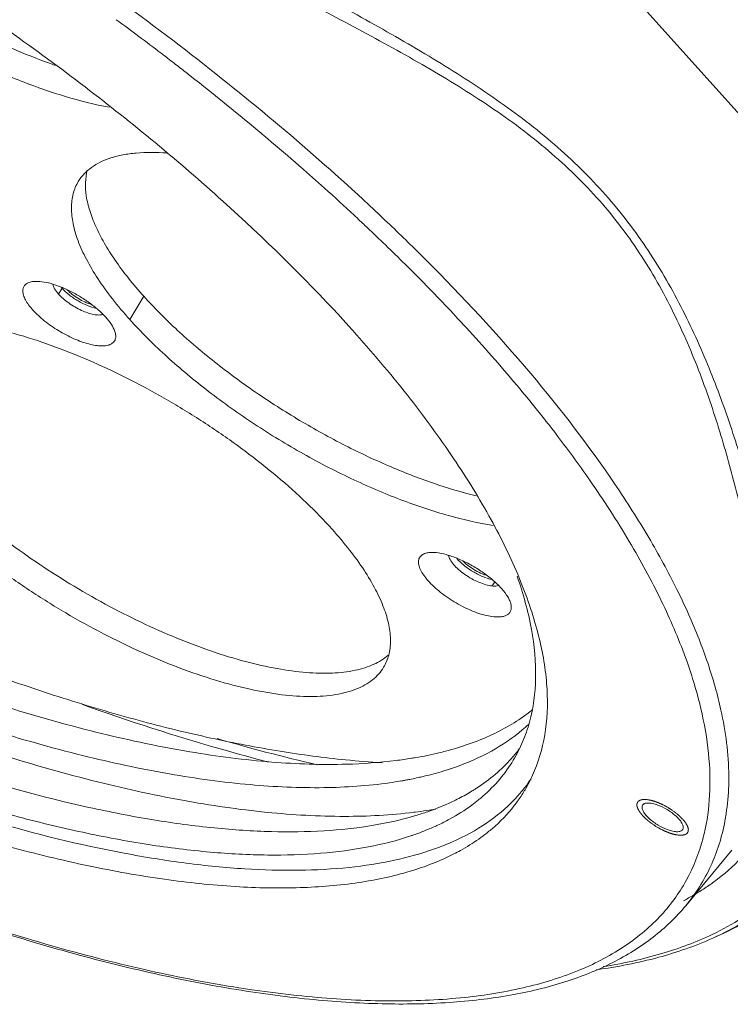
# Model space of a CAD drawing. Units: millimetres. Extents: x 23120 to 25151, y 1793 to 2757.
# Drawn here: x 24870 to 24919, y 2458 to 2525 of the extents above; entities that cross this region are included whole.
import ezdxf

# ---------------------------------------------------------------- set-up
doc = ezdxf.new("R2010")
doc.units = ezdxf.units.MM

msp = doc.modelspace()

# ---------------------------------------------------------------- linework, layer by layer
at = {"color": 7, "linetype": 'Continuous', "lineweight": 0, "ltscale": 3}
for p, q in [((24902.704, 2537.348), (24932.108, 2504.599)), ((24895.2, 2511.618), (24895.374, 2511.453)), ((24895.075, 2510.071), (24895.233, 2509.918)), ((24897.835, 2509.056), (24898.011, 2508.881)), ((24872.963, 2506.573), (24873.201, 2506.969)), ((24877.818, 2504.837), (24878.772, 2506.421)), ((24902.505, 2486.682), (24902.677, 2486.967)), ((24896.353, 2473.406), (24896.279, 2473.393)), ((24896.608, 2473.452), (24896.581, 2473.447)), ((24896.991, 2473.525), (24896.895, 2473.506)), ((24897.551, 2473.644), (24897.47, 2473.626)), ((24903.792, 2471.899), (24903.826, 2471.932)), ((24904.003, 2471.714), (24904.032, 2471.751)), ((24904.032, 2471.751), (24904.06, 2471.787)), ((24897.253, 2471.271), (24897.166, 2471.26)), ((24915.687, 2464.89), (24918.829, 2468.674))]:
    msp.add_line(p, q, dxfattribs=at)
for centre, radius, start, end in [((24759.087, 2364.573), 199.256, 52.65812, 53.75405), ((24761.833, 2368.195), 194.711, 52.32325, 52.65418), ((24762.999, 2369.705), 192.803, 52.02769, 52.3232), ((24766.95, 2374.738), 186.405, 50.08766, 52.03316), ((24772.694, 2381.694), 177.383, 49.90306, 50.069), ((24774.846, 2384.244), 174.047, 48.97821, 49.9044), ((24777.793, 2387.651), 169.542, 48.81305, 48.97384), ((24779.746, 2389.879), 166.58, 48.05651, 48.81402), ((24784.114, 2394.746), 160.04, 47.08224, 48.0551), ((24787.728, 2398.655), 154.716, 46.871, 47.0765), ((24788.756, 2399.753), 153.212, 46.69906, 46.87094), ((24793.522, 2404.407), 147.759, 45.0919, 46.42437), ((24790.724, 2401.838), 150.345, 46.04633, 46.69987), ((24794.853, 2406.121), 144.396, 45.21617, 45.95873), ((24798.682, 2409.987), 138.955, 44.47084, 45.21384), ((24804.943, 2416.121), 130.189, 42.6306, 44.47492), ((24875.292, 2508.847), 2.81, 219.91625, 221.93758), ((24817.788, 2436.555), 101.088, 41.92089, 42.61118), ((24816.151, 2426.461), 114.94, 40.01887, 42.62222), ((24825.994, 2434.834), 102.018, 38.72204, 39.97247), ((24829.789, 2437.902), 97.138, 38.51733, 38.71059), ((24830.981, 2438.849), 95.616, 38.17617, 38.51772), ((24897.886, 2487.384), 11.736, 307.90579, 308.78146), ((24897.358, 2485.294), 11.074, 310.55074, 313.43833), ((24919.08, 2597.852), 126.597, 253.7998, 256.98773), ((24893.088, 2499.437), 24.809, 279.74679, 283.48841), ((24893.58, 2497.36), 22.674, 283.5056, 284.68451), ((24896.205, 2481.651), 10.158, 318.57907, 323.28344), ((24898.531, 2535.154), 60.618, 264.30578, 266.66765), ((24892.603, 2502.068), 27.484, 279.2157, 279.81544), ((24892.413, 2496.653), 23.576, 283.00365, 283.38926), ((24892.891, 2494.744), 21.608, 283.32851, 286.97877), ((24893.346, 2493.232), 20.03, 286.99637, 288.05321), ((24893.494, 2492.775), 19.549, 288.05627, 288.36453), ((24893.619, 2492.4), 19.154, 288.36266, 289.22725), ((24895.868, 2478.044), 10.31, 330.02835, 337.51102), ((24891.551, 2501.071), 28.078, 278.10329, 279.69385), ((24891.768, 2499.797), 26.786, 279.8566, 280.35242), ((24891.897, 2499.093), 26.07, 280.41003, 281.05309), ((24892.144, 2497.857), 24.81, 281.26711, 282.39687), ((24892.328, 2497.019), 23.951, 282.59515, 283.00359), ((24896.611, 2479.23), 10.26, 322.48747, 326.34516), ((24893.654, 2485.058), 14.438, 297.11606, 299.22439), ((24894.008, 2484.43), 13.717, 299.21595, 301.3576), ((24894.195, 2484.121), 13.356, 301.36136, 301.93868), ((24894.31, 2483.938), 13.139, 301.93776, 302.86953), ((24896.419, 2479.379), 10.502, 317.85004, 322.47825), ((24895.981, 2477.985), 10.183, 325.29047, 329.99901), ((24894.297, 2481.044), 11.525, 309.14449, 309.78119), ((24894.409, 2480.91), 11.35, 309.77944, 311.13816), ((24896.153, 2479.62), 10.861, 314.94303, 317.30668), ((24895.891, 2478.048), 10.292, 322.53283, 324.72387), ((24896.265, 2479.517), 10.709, 317.31125, 317.86137), ((24895.938, 2478.014), 10.234, 324.72565, 325.29162), ((24891.369, 2490.756), 20.587, 286.49593, 287.03365), ((24893.4, 2501.636), 30.609, 277.23141, 278.74743), ((24891.735, 2489.591), 19.366, 287.00707, 289.53229), ((24893.667, 2499.913), 28.865, 278.74389, 279.94919), ((24904.048, 2473.351), 14.561, 349.36906, 351.35782), ((24892.04, 2484.802), 15.921, 294.36685, 295.08513), ((24892.474, 2483.899), 14.919, 295.04592, 298.54966), ((24890.877, 2487.731), 19.073, 288.60719, 289.2283), ((24903.837, 2472.911), 13.472, 345.32498, 346.63126), ((24892.392, 2486.1), 18.406, 289.64129, 292.22115), ((24892.758, 2485.183), 17.419, 292.24713, 292.74713), ((24894.308, 2479.788), 12.653, 305.1314, 305.74915), ((24894.437, 2479.609), 12.433, 305.74742, 306.98085)]:
    msp.add_arc(centre, radius, start, end, dxfattribs=at)
for points, knots in [([(24922.53, 2482.468), (24922.351, 2483.567), (24921.912, 2485.874), (24921.092, 2489.47), (24920.077, 2493.339), (24918.84, 2497.411), (24917.317, 2501.596), (24915.419, 2505.787), (24913.043, 2509.857), (24910.092, 2513.656), (24906.556, 2517.061), (24902.541, 2520.083), (24898.177, 2522.842), (24893.562, 2525.469), (24888.772, 2528.085), (24883.87, 2530.784), (24878.902, 2533.617), (24875.592, 2535.587), (24873.931, 2536.595)], [0, 0, 0, 0, 0.043444, 0.091607, 0.143884, 0.199479, 0.257588, 0.317524, 0.378763, 0.441052, 0.504565, 0.569712, 0.636783, 0.705858, 0.77688, 0.84973, 0.92421, 1, 1, 1, 1]), ([(24921.326, 2482.155), (24921.175, 2483.239), (24920.803, 2485.521), (24920.104, 2489.088), (24919.222, 2492.939), (24918.113, 2497.005), (24916.705, 2501.194), (24914.905, 2505.394), (24912.603, 2509.474), (24909.687, 2513.269), (24906.147, 2516.64), (24902.106, 2519.599), (24897.705, 2522.277), (24893.047, 2524.819), (24888.213, 2527.345), (24883.269, 2529.961), (24878.273, 2532.724), (24874.954, 2534.661), (24873.291, 2535.653)], [0, 0, 0, 0, 0.042961, 0.090652, 0.142558, 0.197916, 0.255892, 0.315748, 0.376927, 0.439178, 0.502712, 0.567985, 0.635288, 0.704675, 0.776061, 0.849272, 0.924039, 1, 1, 1, 1]), ([(24892.185, 2504.994), (24889.64, 2507.76), (24884.036, 2513.235), (24874.714, 2520.925), (24864.388, 2528.221), (24857.05, 2532.667), (24853.279, 2534.773)], [0, 0, 0, 0, 0.229316, 0.477096, 0.736494, 1, 1, 1, 1]), ([(24853.409, 2534.67), (24853.995, 2534.025), (24855.265, 2532.74), (24857.356, 2530.9), (24859.665, 2529.11), (24862.142, 2527.408), (24864.737, 2525.829), (24867.395, 2524.407), (24870.059, 2523.171), (24871.854, 2522.469), (24872.742, 2522.157)], [0, 0, 0, 0, 0.112541, 0.233009, 0.359397, 0.489485, 0.620941, 0.751391, 0.87849, 1, 1, 1, 1]), ([(24852.341, 2533.212), (24853.069, 2532.402), (24854.676, 2530.795), (24857.358, 2528.528), (24860.344, 2526.363), (24863.537, 2524.369), (24866.835, 2522.611), (24870.13, 2521.147), (24873.315, 2520.021), (24875.417, 2519.49), (24876.428, 2519.299)], [0, 0, 0, 0, 0.115773, 0.241217, 0.373039, 0.507607, 0.641161, 0.769992, 0.890621, 1, 1, 1, 1]), ([(24868.896, 2532.26), (24873.69, 2529.106), (24882.772, 2522.604), (24891.27, 2515.346), (24895.2, 2511.618)], [0, 0, 0, 0, 0.514377, 1, 1, 1, 1]), ([(24897.166, 2471.26), (24895.602, 2471.065), (24892.261, 2470.894), (24886.986, 2471.195), (24881.23, 2472.035), (24875.063, 2473.403), (24868.561, 2475.284), (24861.803, 2477.655), (24854.875, 2480.486), (24847.862, 2483.743), (24840.853, 2487.384), (24833.935, 2491.366), (24827.194, 2495.637), (24820.715, 2500.144), (24814.579, 2504.831), (24808.862, 2509.639), (24803.637, 2514.508), (24800.421, 2517.86), (24798.915, 2519.537)], [0, 0, 0, 0, 0.042043, 0.089026, 0.140821, 0.19712, 0.257483, 0.321366, 0.38815, 0.457152, 0.527651, 0.598895, 0.670119, 0.740559, 0.809465, 0.876116, 0.939833, 1, 1, 1, 1]), ([(24895.509, 2473.273), (24894.029, 2473.062), (24890.856, 2472.851), (24885.834, 2473.081), (24880.339, 2473.835), (24874.437, 2475.102), (24868.203, 2476.869), (24861.715, 2479.113), (24855.054, 2481.807), (24848.305, 2484.916), (24841.554, 2488.401), (24834.886, 2492.218), (24828.387, 2496.319), (24822.138, 2500.652), (24816.22, 2505.16), (24810.708, 2509.788), (24805.67, 2514.475), (24802.572, 2517.703), (24801.121, 2519.319)], [0, 0, 0, 0, 0.041556, 0.088107, 0.139547, 0.195579, 0.255767, 0.319566, 0.386348, 0.455425, 0.526063, 0.597497, 0.668948, 0.739636, 0.808798, 0.875697, 0.93964, 1, 1, 1, 1]), ([(24880.337, 2516.193), (24879.643, 2516.241), (24878.635, 2516.25), (24877.361, 2516.078), (24876.54, 2515.874), (24875.817, 2515.588), (24875.197, 2515.223), (24874.686, 2514.777), (24874.42, 2514.426), (24874.31, 2514.243)], [0, 0, 0, 0, 0.314214, 0.452833, 0.57964, 0.695708, 0.80273, 0.903129, 1, 1, 1, 1]), ([(24892.517, 2474.835), (24891.024, 2474.983), (24887.947, 2475.394), (24883.235, 2476.302), (24878.303, 2477.516), (24873.185, 2479.028), (24867.916, 2480.827), (24860.643, 2483.63), (24851.445, 2487.768), (24840.554, 2493.558), (24829.962, 2500.081), (24819.965, 2507.153), (24813.706, 2512.246), (24810.741, 2514.856)], [0, 0, 0, 0, 0.048795, 0.100863, 0.155985, 0.213912, 0.27435, 0.336973, 0.467342, 0.60203, 0.737846, 0.871554, 1, 1, 1, 1]), ([(24874.92, 2515.011), (24874.848, 2514.74), (24874.767, 2514.152), (24874.833, 2513.219), (24875.077, 2512.213), (24875.493, 2511.141), (24876.078, 2510.012), (24876.827, 2508.836), (24877.731, 2507.623), (24878.41, 2506.825), (24878.772, 2506.421)], [0, 0, 0, 0, 0.086342, 0.181036, 0.286478, 0.404062, 0.53439, 0.677478, 0.832963, 1, 1, 1, 1]), ([(24874.31, 2514.243), (24874.154, 2513.985), (24873.913, 2513.399), (24873.802, 2512.414), (24873.928, 2511.327), (24874.283, 2510.15), (24874.859, 2508.894), (24875.649, 2507.572), (24876.645, 2506.198), (24877.407, 2505.295), (24877.818, 2504.837)], [0, 0, 0, 0, 0.085005, 0.175885, 0.277244, 0.392003, 0.521628, 0.666498, 0.826285, 1, 1, 1, 1]), ([(24898.011, 2508.881), (24900.487, 2506.402), (24905.024, 2501.516), (24909.978, 2495.09), (24913.165, 2490.084), (24915.089, 2486.56), (24916.611, 2483.166), (24917.384, 2480.912), (24917.692, 2479.814)], [0, 0, 0, 0, 0.296591, 0.563844, 0.685451, 0.798677, 0.903477, 1, 1, 1, 1]), ([(24871.213, 2505.487), (24871.111, 2505.601), (24870.929, 2505.823), (24870.712, 2506.16), (24870.574, 2506.474), (24870.517, 2506.76), (24870.547, 2506.977), (24870.617, 2507.117), (24870.718, 2507.24), (24870.906, 2507.359), (24871.082, 2507.404), (24871.178, 2507.419)], [0, 0, 0, 0, 0.183905, 0.344952, 0.481684, 0.595636, 0.69246, 0.738043, 0.783907, 0.882775, 1, 1, 1, 1]), ([(24871.178, 2507.419), (24871.342, 2507.445), (24871.716, 2507.445), (24872.313, 2507.337), (24872.979, 2507.126), (24873.683, 2506.822), (24874.388, 2506.44), (24875.058, 2505.998), (24875.661, 2505.52), (24876.018, 2505.172), (24876.177, 2504.996)], [0, 0, 0, 0, 0.087218, 0.194126, 0.317894, 0.453841, 0.596226, 0.738809, 0.875327, 1, 1, 1, 1]), ([(24872.963, 2506.573), (24872.864, 2506.683), (24872.703, 2506.888), (24872.593, 2507.131), (24872.573, 2507.243)], [0, 0, 0, 0, 0.56727, 1, 1, 1, 1]), ([(24873.201, 2506.969), (24873.349, 2506.805), (24873.695, 2506.492), (24874.279, 2506.095), (24874.905, 2505.78), (24875.34, 2505.634), (24875.549, 2505.59)], [0, 0, 0, 0, 0.239671, 0.504504, 0.766991, 1, 1, 1, 1]), ([(24873.55, 2506.864), (24873.602, 2506.81), (24873.716, 2506.703), (24873.965, 2506.497), (24874.31, 2506.262), (24874.679, 2506.066), (24874.978, 2505.942), (24875.126, 2505.892), (24875.198, 2505.871)], [0, 0, 0, 0, 0.116507, 0.240248, 0.500058, 0.759841, 0.883549, 1, 1, 1, 1]), ([(24875.986, 2505.184), (24875.898, 2505.156), (24875.686, 2505.135), (24875.339, 2505.178), (24874.939, 2505.289), (24874.51, 2505.462), (24874.075, 2505.689), (24873.658, 2505.956), (24873.283, 2506.249), (24873.061, 2506.464), (24872.963, 2506.573)], [0, 0, 0, 0, 0.080501, 0.182613, 0.304261, 0.44065, 0.585471, 0.731668, 0.872069, 1, 1, 1, 1]), ([(24878.772, 2506.421), (24879.453, 2505.663), (24880.95, 2504.156), (24883.44, 2502.02), (24886.208, 2499.965), (24889.175, 2498.051), (24892.257, 2496.333), (24895.366, 2494.859), (24898.412, 2493.67), (24900.438, 2493.062), (24901.424, 2492.82)], [0, 0, 0, 0, 0.11432, 0.237808, 0.367625, 0.500628, 0.633548, 0.763119, 0.886214, 1, 1, 1, 1]), ([(24876.796, 2504.034), (24876.828, 2503.941), (24876.87, 2503.762), (24876.852, 2503.538), (24876.787, 2503.39), (24876.693, 2503.262), (24876.51, 2503.135), (24876.223, 2503.054), (24875.872, 2503.034), (24875.464, 2503.073), (24875.007, 2503.171), (24874.515, 2503.325), (24873.815, 2503.605), (24872.95, 2504.06), (24872.007, 2504.714), (24871.451, 2505.222), (24871.213, 2505.487)], [0, 0, 0, 0, 0.041859, 0.077112, 0.093486, 0.109798, 0.144605, 0.185753, 0.235223, 0.293449, 0.359918, 0.433524, 0.512758, 0.680763, 0.848372, 1, 1, 1, 1]), ([(24891.6, 2490.547), (24891.042, 2491.168), (24889.833, 2492.407), (24887.844, 2494.186), (24885.646, 2495.924), (24883.283, 2497.585), (24880.799, 2499.139), (24878.245, 2500.554), (24875.67, 2501.803), (24873.123, 2502.861), (24870.656, 2503.708), (24868.315, 2504.329), (24866.144, 2504.711), (24864.186, 2504.848), (24862.705, 2504.753), (24861.668, 2504.535), (24860.804, 2504.254), (24860.047, 2503.841), (24859.46, 2503.29), (24859.232, 2502.981), (24859.135, 2502.82)], [0, 0, 0, 0, 0.067293, 0.139309, 0.214932, 0.292934, 0.372018, 0.450855, 0.528122, 0.602543, 0.672927, 0.738213, 0.797523, 0.850235, 0.896093, 0.916538, 0.93544, 0.96927, 0.984849, 1, 1, 1, 1]), ([(24876.177, 2504.996), (24876.318, 2504.838), (24876.557, 2504.538), (24876.74, 2504.196), (24876.796, 2504.034)], [0, 0, 0, 0, 0.551843, 1, 1, 1, 1]), ([(24877.818, 2504.837), (24878.568, 2504.002), (24880.229, 2502.346), (24883.006, 2500.017), (24886.099, 2497.799), (24889.402, 2495.769), (24892.802, 2493.998), (24896.182, 2492.544), (24899.426, 2491.456), (24901.558, 2490.969), (24902.577, 2490.808)], [0, 0, 0, 0, 0.116573, 0.243064, 0.375941, 0.511315, 0.645176, 0.77359, 0.892908, 1, 1, 1, 1]), ([(24905.394, 2474.101), (24905.763, 2474.99), (24906.273, 2476.963), (24906.311, 2480.166), (24905.669, 2483.657), (24904.366, 2487.404), (24902.42, 2491.374), (24899.851, 2495.531), (24896.687, 2499.83), (24894.29, 2502.66), (24893.004, 2504.092)], [0, 0, 0, 0, 0.085245, 0.177955, 0.281473, 0.397819, 0.527949, 0.67202, 0.829682, 1, 1, 1, 1]), ([(24906.146, 2497.947), (24907.248, 2496.545), (24909.299, 2493.781), (24911.985, 2489.602), (24914.152, 2485.572), (24915.29, 2482.882), (24915.756, 2481.571)], [0, 0, 0, 0, 0.280689, 0.541258, 0.781056, 1, 1, 1, 1]), ([(24863.598, 2494.999), (24864.124, 2494.412), (24865.261, 2493.242), (24867.125, 2491.557), (24869.179, 2489.905), (24871.389, 2488.317), (24873.715, 2486.819), (24876.117, 2485.438), (24878.552, 2484.198), (24880.978, 2483.121), (24883.353, 2482.225), (24885.636, 2481.526), (24887.786, 2481.036), (24889.768, 2480.762), (24891.549, 2480.709), (24892.889, 2480.855), (24893.824, 2481.097), (24894.606, 2481.394), (24895.131, 2481.714), (24895.424, 2481.97)], [0, 0, 0, 0, 0.065237, 0.134867, 0.207927, 0.283363, 0.360056, 0.436855, 0.512606, 0.586181, 0.656511, 0.722616, 0.783646, 0.838922, 0.88801, 0.930813, 0.949985, 0.967797, 1, 1, 1, 1]), ([(24862.644, 2493.415), (24863.202, 2492.794), (24864.41, 2491.555), (24866.399, 2489.776), (24868.597, 2488.038), (24870.961, 2486.376), (24873.444, 2484.823), (24875.998, 2483.408), (24878.574, 2482.159), (24881.12, 2481.101), (24883.588, 2480.253), (24885.929, 2479.633), (24888.099, 2479.25), (24890.057, 2479.113), (24891.538, 2479.209), (24892.575, 2479.427), (24893.439, 2479.708), (24894.197, 2480.12), (24894.783, 2480.672), (24895.011, 2480.981), (24895.108, 2481.142)], [0, 0, 0, 0, 0.067293, 0.139309, 0.214932, 0.292934, 0.372018, 0.450855, 0.528122, 0.602543, 0.672927, 0.738213, 0.797523, 0.850235, 0.896093, 0.916538, 0.93544, 0.96927, 0.984849, 1, 1, 1, 1]), ([(24895.108, 2481.142), (24895.263, 2481.399), (24895.505, 2481.985), (24895.615, 2482.971), (24895.489, 2484.058), (24895.135, 2485.235), (24894.559, 2486.491), (24893.768, 2487.813), (24892.773, 2489.186), (24892.011, 2490.089), (24891.6, 2490.547)], [0, 0, 0, 0, 0.085005, 0.175885, 0.277244, 0.392003, 0.521628, 0.666498, 0.826285, 1, 1, 1, 1]), ([(24892.57, 2474.538), (24890.879, 2474.491), (24887.307, 2474.615), (24881.732, 2475.338), (24875.727, 2476.6), (24869.37, 2478.383), (24862.744, 2480.666), (24855.938, 2483.418), (24849.04, 2486.604), (24844.476, 2488.971), (24842.195, 2490.219)], [0, 0, 0, 0, 0.095216, 0.200818, 0.316198, 0.440428, 0.572341, 0.710584, 0.853667, 1, 1, 1, 1]), ([(24902.606, 2484.584), (24902.446, 2484.6), (24902.106, 2484.66), (24901.382, 2484.868), (24900.441, 2485.278), (24899.541, 2485.824), (24898.874, 2486.331), (24898.434, 2486.722), (24898.065, 2487.113), (24897.777, 2487.493), (24897.579, 2487.851), (24897.476, 2488.178), (24897.478, 2488.431), (24897.539, 2488.597), (24897.635, 2488.741), (24897.834, 2488.88), (24898.024, 2488.93), (24898.128, 2488.947)], [0, 0, 0, 0, 0.0634, 0.134964, 0.295408, 0.464718, 0.546909, 0.624413, 0.695248, 0.757813, 0.811104, 0.855071, 0.891284, 0.907746, 0.923983, 0.958563, 1, 1, 1, 1]), ([(24898.128, 2488.947), (24898.17, 2488.953), (24898.354, 2488.974), (24898.54, 2488.968), (24898.683, 2488.954)], [0, 0, 0, 0, 0.22688, 1, 1, 1, 1]), ([(24898.683, 2488.954), (24898.916, 2488.931), (24899.414, 2488.827), (24900.173, 2488.561), (24900.963, 2488.184), (24901.734, 2487.719), (24902.438, 2487.198), (24903.031, 2486.651), (24903.422, 2486.182), (24903.64, 2485.818), (24903.717, 2485.645), (24903.746, 2485.561)], [0, 0, 0, 0, 0.111414, 0.240906, 0.382098, 0.527358, 0.668677, 0.798422, 0.910166, 0.957945, 1, 1, 1, 1]), ([(24902.505, 2486.682), (24902.361, 2486.696), (24902.054, 2486.762), (24901.587, 2486.931), (24901.104, 2487.17), (24900.637, 2487.461), (24900.219, 2487.786), (24899.879, 2488.121), (24899.639, 2488.442), (24899.541, 2488.666), (24899.523, 2488.769)], [0, 0, 0, 0, 0.114217, 0.24751, 0.392555, 0.540651, 0.682788, 0.810596, 0.917426, 1, 1, 1, 1]), ([(24900.086, 2488.571), (24900.23, 2488.399), (24900.578, 2488.071), (24901.176, 2487.653), (24901.824, 2487.319), (24902.278, 2487.164), (24902.497, 2487.118)], [0, 0, 0, 0, 0.235076, 0.499881, 0.764747, 1, 1, 1, 1]), ([(24900.5, 2488.391), (24900.552, 2488.337), (24900.665, 2488.23), (24900.915, 2488.024), (24901.26, 2487.789), (24901.629, 2487.594), (24901.928, 2487.47), (24902.075, 2487.42), (24902.148, 2487.398)], [0, 0, 0, 0, 0.116506, 0.240246, 0.500056, 0.759839, 0.883548, 1, 1, 1, 1]), ([(24904.203, 2487.353), (24904.617, 2486.169), (24905.255, 2483.879), (24905.582, 2480.504), (24905.248, 2477.902), (24904.612, 2476.054), (24904.181, 2475.209), (24903.939, 2474.808)], [0, 0, 0, 0, 0.290507, 0.548389, 0.78097, 0.891398, 1, 1, 1, 1]), ([(24902.938, 2486.712), (24902.875, 2486.692), (24902.73, 2486.669), (24902.584, 2486.674), (24902.505, 2486.682)], [0, 0, 0, 0, 0.453687, 1, 1, 1, 1]), ([(24903.746, 2485.561), (24903.772, 2485.483), (24903.81, 2485.333), (24903.811, 2485.113), (24903.747, 2484.92), (24903.618, 2484.766), (24903.431, 2484.656), (24903.196, 2484.589), (24902.915, 2484.564), (24902.713, 2484.573), (24902.606, 2484.584)], [0, 0, 0, 0, 0.130475, 0.243033, 0.344551, 0.445104, 0.555076, 0.682026, 0.830022, 1, 1, 1, 1]), ([(24915.756, 2481.571), (24916.134, 2480.508), (24916.762, 2478.434), (24917.304, 2475.361), (24917.397, 2472.484), (24917.148, 2470.656), (24916.944, 2469.796)], [0, 0, 0, 0, 0.282377, 0.541035, 0.778825, 1, 1, 1, 1]), ([(24917.692, 2479.814), (24917.84, 2479.288), (24918.34, 2477.302), (24918.61, 2475.251), (24918.622, 2473.749)], [0, 0, 0, 0, 0.26661, 1, 1, 1, 1]), ([(24887.243, 2474.688), (24886.208, 2474.956), (24881.932, 2476.123), (24877.713, 2477.492), (24874.547, 2478.624)], [0, 0, 0, 0, 0.241308, 1, 1, 1, 1]), ([(24935.898, 2479.019), (24934.84, 2477.196), (24932.424, 2473.725), (24928.028, 2469.209), (24923.035, 2465.476), (24919.396, 2463.526), (24917.535, 2462.687)], [0, 0, 0, 0, 0.253483, 0.505623, 0.754602, 1, 1, 1, 1]), ([(24915.687, 2464.89), (24915.031, 2464.099), (24913.488, 2462.629), (24910.681, 2460.894), (24907.385, 2459.588), (24903.634, 2458.7), (24899.455, 2458.223), (24894.873, 2458.151), (24889.918, 2458.481), (24884.621, 2459.206), (24879.022, 2460.32), (24871.015, 2462.363), (24860.561, 2465.856), (24847.817, 2471.273), (24839.354, 2475.606), (24835.116, 2477.959)], [0, 0, 0, 0, 0.035825, 0.073625, 0.114418, 0.158934, 0.207648, 0.260824, 0.318529, 0.380687, 0.447109, 0.517512, 0.668745, 0.830944, 1, 1, 1, 1]), ([(24905.096, 2478.124), (24904.3, 2477.504), (24902.445, 2476.408), (24900.415, 2475.712), (24899.328, 2475.426)], [0, 0, 0, 0, 0.473022, 1, 1, 1, 1]), ([(24926.507, 2477.067), (24926.569, 2475.51), (24926.394, 2473.187), (24925.471, 2470.317), (24924.479, 2468.386), (24923.177, 2466.642), (24920.992, 2464.533), (24918.972, 2463.335), (24917.535, 2462.687)], [0, 0, 0, 0, 0.25855, 0.379584, 0.498129, 0.616929, 0.738695, 1, 1, 1, 1]), ([(24916.869, 2469.498), (24916.607, 2468.498), (24915.846, 2466.556), (24913.967, 2464.006), (24911.416, 2461.919), (24908.244, 2460.309), (24904.489, 2459.175), (24900.186, 2458.515), (24895.37, 2458.329), (24890.082, 2458.619), (24884.37, 2459.379), (24878.286, 2460.604), (24871.885, 2462.282), (24862.818, 2465.164), (24851.144, 2469.806), (24841.974, 2474.328), (24837.358, 2476.819)], [0, 0, 0, 0, 0.035471, 0.070656, 0.107456, 0.147487, 0.19191, 0.241437, 0.296416, 0.356928, 0.422847, 0.493894, 0.569674, 0.649694, 0.8201, 1, 1, 1, 1]), ([(24904.558, 2476.88), (24903.914, 2476.329), (24902.435, 2475.326), (24900.8, 2474.619), (24899.926, 2474.315)], [0, 0, 0, 0, 0.478282, 1, 1, 1, 1]), ([(24917.526, 2462.95), (24918.894, 2463.604), (24920.811, 2464.805), (24922.877, 2466.885), (24924.108, 2468.597), (24925.045, 2470.487), (24925.916, 2473.286), (24926.081, 2475.544), (24926.02, 2477.059)], [0, 0, 0, 0, 0.259472, 0.381, 0.499936, 0.618882, 0.740453, 1, 1, 1, 1]), ([(24897.005, 2474.939), (24896.655, 2474.882), (24895.184, 2474.672), (24893.7, 2474.569), (24892.57, 2474.538)], [0, 0, 0, 0, 0.238692, 1, 1, 1, 1]), ([(24903.822, 2474.931), (24903.483, 2474.546), (24902.732, 2473.813), (24901.888, 2473.191), (24901.441, 2472.902)], [0, 0, 0, 0, 0.490356, 1, 1, 1, 1]), ([(24903.939, 2474.808), (24903.666, 2474.354), (24903.039, 2473.481), (24902.283, 2472.717), (24901.876, 2472.362)], [0, 0, 0, 0, 0.494718, 1, 1, 1, 1]), ([(24897.214, 2471.016), (24896.261, 2470.734), (24894.217, 2470.284), (24890.948, 2469.941), (24887.36, 2469.899), (24883.477, 2470.16), (24879.327, 2470.72), (24873.307, 2471.895), (24868.738, 2473.168), (24865.652, 2474.162)], [0, 0, 0, 0, 0.092842, 0.194868, 0.306423, 0.427529, 0.557954, 0.697268, 1, 1, 1, 1]), ([(24918.622, 2473.749), (24918.624, 2473.527), (24918.615, 2472.663), (24918.541, 2471.798), (24918.444, 2471.163)], [0, 0, 0, 0, 0.256533, 1, 1, 1, 1]), ([(24896.963, 2469.655), (24896.021, 2469.338), (24893.988, 2468.823), (24890.717, 2468.402), (24887.106, 2468.298), (24883.181, 2468.51), (24878.971, 2469.038), (24874.506, 2469.876), (24869.82, 2471.019), (24866.649, 2471.956), (24865.033, 2472.471)], [0, 0, 0, 0, 0.091728, 0.192827, 0.303757, 0.424603, 0.555162, 0.695009, 0.843537, 1, 1, 1, 1]), ([(24900.235, 2472.207), (24900.076, 2472.126), (24899.416, 2471.803), (24898.734, 2471.526), (24898.21, 2471.34)], [0, 0, 0, 0, 0.243078, 1, 1, 1, 1]), ([(24899.494, 2469.119), (24900.314, 2469.463), (24901.849, 2470.249), (24903.206, 2471.319), (24903.792, 2471.899)], [0, 0, 0, 0, 0.519238, 1, 1, 1, 1]), ([(24901.572, 2472.105), (24901.423, 2471.984), (24900.799, 2471.501), (24900.128, 2471.08), (24899.604, 2470.795)], [0, 0, 0, 0, 0.243594, 1, 1, 1, 1]), ([(24901.916, 2469.677), (24902.115, 2469.827), (24902.875, 2470.436), (24903.558, 2471.143), (24904.003, 2471.714)], [0, 0, 0, 0, 0.256154, 1, 1, 1, 1]), ([(24915.207, 2469.702), (24915.183, 2469.706), (24915.135, 2469.715), (24915.074, 2469.725), (24915.026, 2469.733), (24914.99, 2469.739), (24914.96, 2469.745), (24914.939, 2469.748), (24914.927, 2469.75), (24914.918, 2469.751), (24914.908, 2469.755), (24914.895, 2469.759), (24914.872, 2469.766), (24914.838, 2469.775), (24914.798, 2469.787), (24914.759, 2469.799), (24914.719, 2469.811), (24914.679, 2469.822), (24914.646, 2469.832), (24914.622, 2469.839), (24914.609, 2469.843), (24914.599, 2469.845), (24914.588, 2469.85), (24914.574, 2469.856), (24914.55, 2469.865), (24914.515, 2469.879), (24914.472, 2469.896), (24914.416, 2469.919), (24914.36, 2469.941), (24914.311, 2469.961), (24914.286, 2469.971), (24914.272, 2469.976), (24914.262, 2469.98), (24914.251, 2469.986), (24914.236, 2469.993), (24914.211, 2470.006), (24914.174, 2470.024), (24914.131, 2470.046), (24914.072, 2470.075), (24914.014, 2470.104), (24913.963, 2470.129), (24913.934, 2470.144), (24913.912, 2470.154), (24913.892, 2470.167), (24913.864, 2470.183), (24913.815, 2470.213), (24913.745, 2470.254), (24913.675, 2470.296), (24913.626, 2470.325), (24913.598, 2470.342), (24913.577, 2470.354), (24913.558, 2470.368), (24913.531, 2470.387), (24913.486, 2470.419), (24913.42, 2470.465), (24913.354, 2470.511), (24913.309, 2470.543), (24913.286, 2470.559), (24913.273, 2470.569), (24913.262, 2470.576), (24913.254, 2470.583), (24913.242, 2470.593), (24913.222, 2470.61), (24913.18, 2470.644), (24913.133, 2470.683), (24913.086, 2470.722), (24913.051, 2470.751), (24913.022, 2470.776), (24913.001, 2470.793), (24912.989, 2470.803), (24912.98, 2470.81), (24912.973, 2470.818), (24912.963, 2470.828), (24912.945, 2470.845), (24912.91, 2470.881), (24912.869, 2470.921), (24912.829, 2470.962), (24912.799, 2470.992), (24912.773, 2471.017), (24912.756, 2471.035), (24912.746, 2471.045), (24912.737, 2471.053), (24912.732, 2471.06), (24912.724, 2471.07), (24912.711, 2471.087), (24912.692, 2471.111), (24912.668, 2471.14), (24912.645, 2471.169), (24912.622, 2471.198), (24912.603, 2471.223), (24912.587, 2471.242), (24912.576, 2471.257), (24912.566, 2471.269), (24912.558, 2471.278), (24912.552, 2471.286), (24912.549, 2471.293), (24912.543, 2471.302), (24912.537, 2471.313), (24912.529, 2471.327), (24912.518, 2471.345), (24912.505, 2471.368), (24912.49, 2471.395), (24912.474, 2471.423), (24912.461, 2471.446), (24912.45, 2471.464), (24912.442, 2471.478), (24912.436, 2471.489), (24912.431, 2471.497), (24912.429, 2471.501), (24912.426, 2471.505), (24912.426, 2471.508), (24912.424, 2471.512), (24912.422, 2471.519), (24912.419, 2471.529), (24912.415, 2471.542), (24912.41, 2471.558), (24912.404, 2471.579), (24912.396, 2471.603), (24912.388, 2471.628), (24912.382, 2471.648), (24912.377, 2471.665), (24912.373, 2471.677), (24912.37, 2471.687), (24912.367, 2471.694), (24912.366, 2471.698), (24912.365, 2471.702), (24912.365, 2471.704), (24912.365, 2471.708), (24912.366, 2471.714), (24912.366, 2471.723), (24912.366, 2471.733), (24912.367, 2471.747), (24912.367, 2471.765), (24912.368, 2471.786), (24912.369, 2471.807), (24912.369, 2471.825), (24912.37, 2471.839), (24912.37, 2471.85), (24912.371, 2471.859), (24912.371, 2471.865), (24912.371, 2471.868), (24912.371, 2471.871), (24912.372, 2471.873), (24912.374, 2471.876), (24912.376, 2471.88), (24912.38, 2471.887), (24912.385, 2471.895), (24912.391, 2471.906), (24912.398, 2471.92), (24912.408, 2471.936), (24912.417, 2471.952), (24912.424, 2471.966), (24912.43, 2471.976), (24912.435, 2471.985), (24912.439, 2471.991), (24912.441, 2471.996), (24912.443, 2471.999), (24912.444, 2472.001), (24912.446, 2472.002), (24912.449, 2472.004), (24912.454, 2472.007), (24912.461, 2472.012), (24912.47, 2472.017), (24912.481, 2472.025), (24912.495, 2472.034), (24912.512, 2472.045), (24912.529, 2472.056), (24912.544, 2472.065), (24912.555, 2472.073), (24912.564, 2472.078), (24912.571, 2472.083), (24912.576, 2472.086), (24912.579, 2472.088), (24912.58, 2472.089), (24912.584, 2472.09), (24912.588, 2472.091), (24912.595, 2472.092), (24912.605, 2472.095), (24912.617, 2472.097), (24912.634, 2472.101), (24912.654, 2472.106), (24912.678, 2472.111), (24912.703, 2472.117), (24912.723, 2472.121), (24912.739, 2472.125), (24912.751, 2472.128), (24912.762, 2472.13), (24912.769, 2472.131), (24912.773, 2472.132), (24912.776, 2472.133), (24912.78, 2472.133), (24912.785, 2472.133), (24912.794, 2472.133), (24912.807, 2472.133), (24912.823, 2472.132), (24912.844, 2472.132), (24912.87, 2472.132), (24912.912, 2472.131), (24912.964, 2472.131), (24913.006, 2472.13), (24913.027, 2472.13)], [0, 0, 0, 0, 0.015625, 0.03125, 0.039062, 0.046875, 0.054688, 0.058594, 0.060547, 0.0625, 0.064453, 0.066406, 0.070312, 0.078125, 0.085938, 0.09375, 0.101562, 0.109375, 0.117188, 0.121094, 0.123047, 0.125, 0.126953, 0.128906, 0.132812, 0.140625, 0.148438, 0.15625, 0.171875, 0.179688, 0.183594, 0.185547, 0.1875, 0.189453, 0.191406, 0.195312, 0.203125, 0.210938, 0.21875, 0.234375, 0.242188, 0.246094, 0.25, 0.253906, 0.257812, 0.265625, 0.28125, 0.296875, 0.304688, 0.308594, 0.3125, 0.316406, 0.320312, 0.328125, 0.34375, 0.359375, 0.367188, 0.371094, 0.373047, 0.375, 0.376953, 0.378906, 0.382812, 0.390625, 0.40625, 0.414062, 0.421875, 0.429688, 0.433594, 0.435547, 0.4375, 0.439453, 0.441406, 0.445312, 0.453125, 0.46875, 0.476562, 0.484375, 0.492188, 0.496094, 0.498047, 0.5, 0.501953, 0.503906, 0.507812, 0.515625, 0.523438, 0.53125, 0.539062, 0.546875, 0.550781, 0.554688, 0.558594, 0.560547, 0.5625, 0.564453, 0.566406, 0.570312, 0.574219, 0.578125, 0.585938, 0.59375, 0.601562, 0.609375, 0.613281, 0.617188, 0.621094, 0.623047, 0.624023, 0.625, 0.625977, 0.626953, 0.628906, 0.632812, 0.636719, 0.640625, 0.648438, 0.65625, 0.664062, 0.671875, 0.675781, 0.679688, 0.683594, 0.685547, 0.686523, 0.6875, 0.688477, 0.689453, 0.691406, 0.695312, 0.699219, 0.703125, 0.710938, 0.71875, 0.726562, 0.734375, 0.738281, 0.742188, 0.746094, 0.748047, 0.749023, 0.75, 0.750977, 0.751953, 0.753906, 0.757812, 0.761719, 0.765625, 0.773438, 0.78125, 0.789062, 0.796875, 0.800781, 0.804688, 0.808594, 0.810547, 0.811523, 0.8125, 0.813477, 0.814453, 0.816406, 0.820312, 0.824219, 0.828125, 0.835938, 0.84375, 0.851562, 0.859375, 0.863281, 0.867188, 0.871094, 0.873047, 0.874023, 0.875, 0.875977, 0.876953, 0.878906, 0.882812, 0.886719, 0.890625, 0.898438, 0.90625, 0.914062, 0.921875, 0.925781, 0.929688, 0.933594, 0.935547, 0.936523, 0.9375, 0.938477, 0.939453, 0.941406, 0.945312, 0.949219, 0.953125, 0.960938, 0.96875, 0.984375, 1, 1, 1, 1]), ([(24912.889, 2471.855), (24912.873, 2471.849), (24912.818, 2471.823), (24912.769, 2471.78), (24912.746, 2471.741)], [0, 0, 0, 0, 0.273715, 1, 1, 1, 1]), ([(24913.245, 2471.887), (24913.21, 2471.891), (24913.091, 2471.898), (24912.968, 2471.886), (24912.889, 2471.855)], [0, 0, 0, 0, 0.288846, 1, 1, 1, 1]), ([(24913.027, 2472.13), (24913.051, 2472.126), (24913.099, 2472.118), (24913.159, 2472.107), (24913.207, 2472.099), (24913.243, 2472.093), (24913.273, 2472.087), (24913.294, 2472.084), (24913.306, 2472.082), (24913.315, 2472.081), (24913.325, 2472.077), (24913.339, 2472.074), (24913.362, 2472.067), (24913.395, 2472.057), (24913.435, 2472.045), (24913.475, 2472.033), (24913.515, 2472.022), (24913.555, 2472.01), (24913.588, 2472), (24913.611, 2471.993), (24913.625, 2471.989), (24913.634, 2471.987), (24913.645, 2471.982), (24913.659, 2471.977), (24913.684, 2471.967), (24913.719, 2471.953), (24913.761, 2471.936), (24913.817, 2471.913), (24913.874, 2471.891), (24913.923, 2471.871), (24913.947, 2471.861), (24913.961, 2471.856), (24913.972, 2471.852), (24913.983, 2471.846), (24913.997, 2471.839), (24914.023, 2471.826), (24914.059, 2471.808), (24914.103, 2471.786), (24914.161, 2471.757), (24914.219, 2471.728), (24914.27, 2471.703), (24914.299, 2471.689), (24914.321, 2471.678), (24914.342, 2471.665), (24914.37, 2471.649), (24914.419, 2471.619), (24914.489, 2471.578), (24914.558, 2471.536), (24914.607, 2471.507), (24914.635, 2471.49), (24914.657, 2471.478), (24914.676, 2471.464), (24914.702, 2471.446), (24914.748, 2471.413), (24914.814, 2471.367), (24914.879, 2471.321), (24914.925, 2471.289), (24914.948, 2471.273), (24914.961, 2471.263), (24914.971, 2471.257), (24914.98, 2471.249), (24914.992, 2471.239), (24915.012, 2471.222), (24915.053, 2471.188), (24915.1, 2471.149), (24915.147, 2471.11), (24915.182, 2471.081), (24915.212, 2471.056), (24915.232, 2471.039), (24915.244, 2471.029), (24915.253, 2471.022), (24915.26, 2471.015), (24915.271, 2471.004), (24915.288, 2470.987), (24915.324, 2470.951), (24915.364, 2470.911), (24915.405, 2470.87), (24915.435, 2470.84), (24915.46, 2470.815), (24915.478, 2470.797), (24915.488, 2470.787), (24915.496, 2470.779), (24915.501, 2470.772), (24915.509, 2470.762), (24915.523, 2470.745), (24915.542, 2470.721), (24915.565, 2470.692), (24915.588, 2470.663), (24915.612, 2470.634), (24915.631, 2470.609), (24915.646, 2470.59), (24915.658, 2470.575), (24915.668, 2470.563), (24915.675, 2470.554), (24915.682, 2470.546), (24915.685, 2470.539), (24915.69, 2470.53), (24915.697, 2470.519), (24915.705, 2470.505), (24915.715, 2470.487), (24915.728, 2470.464), (24915.744, 2470.437), (24915.76, 2470.409), (24915.773, 2470.387), (24915.783, 2470.368), (24915.791, 2470.355), (24915.798, 2470.343), (24915.802, 2470.335), (24915.805, 2470.331), (24915.807, 2470.327), (24915.808, 2470.324), (24915.809, 2470.32), (24915.811, 2470.313), (24915.815, 2470.303), (24915.818, 2470.29), (24915.824, 2470.274), (24915.83, 2470.253), (24915.838, 2470.229), (24915.845, 2470.204), (24915.852, 2470.184), (24915.857, 2470.167), (24915.861, 2470.155), (24915.864, 2470.145), (24915.866, 2470.138), (24915.867, 2470.134), (24915.869, 2470.13), (24915.868, 2470.128), (24915.868, 2470.124), (24915.868, 2470.118), (24915.868, 2470.109), (24915.867, 2470.099), (24915.867, 2470.085), (24915.866, 2470.067), (24915.865, 2470.046), (24915.865, 2470.025), (24915.864, 2470.007), (24915.864, 2469.993), (24915.863, 2469.982), (24915.863, 2469.974), (24915.863, 2469.967), (24915.862, 2469.964), (24915.863, 2469.961), (24915.861, 2469.959), (24915.86, 2469.956), (24915.857, 2469.952), (24915.853, 2469.945), (24915.849, 2469.937), (24915.843, 2469.926), (24915.835, 2469.912), (24915.826, 2469.896), (24915.817, 2469.88), (24915.809, 2469.867), (24915.803, 2469.856), (24915.799, 2469.848), (24915.795, 2469.841), (24915.792, 2469.836), (24915.791, 2469.833), (24915.79, 2469.831), (24915.787, 2469.83), (24915.785, 2469.828), (24915.78, 2469.825), (24915.772, 2469.82), (24915.764, 2469.815), (24915.753, 2469.807), (24915.738, 2469.798), (24915.721, 2469.787), (24915.704, 2469.776), (24915.69, 2469.767), (24915.678, 2469.759), (24915.67, 2469.754), (24915.663, 2469.749), (24915.658, 2469.746), (24915.655, 2469.744), (24915.653, 2469.743), (24915.65, 2469.742), (24915.646, 2469.741), (24915.639, 2469.74), (24915.628, 2469.737), (24915.616, 2469.735), (24915.6, 2469.731), (24915.58, 2469.726), (24915.555, 2469.721), (24915.531, 2469.716), (24915.511, 2469.711), (24915.494, 2469.707), (24915.482, 2469.705), (24915.472, 2469.702), (24915.465, 2469.701), (24915.461, 2469.7), (24915.458, 2469.699), (24915.454, 2469.699), (24915.449, 2469.699), (24915.439, 2469.699), (24915.426, 2469.699), (24915.411, 2469.7), (24915.39, 2469.7), (24915.364, 2469.7), (24915.322, 2469.701), (24915.269, 2469.701), (24915.228, 2469.702), (24915.207, 2469.702)], [0, 0, 0, 0, 0.015625, 0.03125, 0.039062, 0.046875, 0.054688, 0.058594, 0.060547, 0.0625, 0.064453, 0.066406, 0.070312, 0.078125, 0.085938, 0.09375, 0.101562, 0.109375, 0.117188, 0.121094, 0.123047, 0.125, 0.126953, 0.128906, 0.132812, 0.140625, 0.148438, 0.15625, 0.171875, 0.179688, 0.183594, 0.185547, 0.1875, 0.189453, 0.191406, 0.195312, 0.203125, 0.210938, 0.21875, 0.234375, 0.242188, 0.246094, 0.25, 0.253906, 0.257812, 0.265625, 0.28125, 0.296875, 0.304688, 0.308594, 0.3125, 0.316406, 0.320312, 0.328125, 0.34375, 0.359375, 0.367188, 0.371094, 0.373047, 0.375, 0.376953, 0.378906, 0.382812, 0.390625, 0.40625, 0.414062, 0.421875, 0.429688, 0.433594, 0.435547, 0.4375, 0.439453, 0.441406, 0.445312, 0.453125, 0.46875, 0.476562, 0.484375, 0.492188, 0.496094, 0.498047, 0.5, 0.501953, 0.503906, 0.507812, 0.515625, 0.523438, 0.53125, 0.539062, 0.546875, 0.550781, 0.554688, 0.558594, 0.560547, 0.5625, 0.564453, 0.566406, 0.570312, 0.574219, 0.578125, 0.585938, 0.59375, 0.601562, 0.609375, 0.613281, 0.617188, 0.621094, 0.623047, 0.624023, 0.625, 0.625977, 0.626953, 0.628906, 0.632812, 0.636719, 0.640625, 0.648438, 0.65625, 0.664062, 0.671875, 0.675781, 0.679688, 0.683594, 0.685547, 0.686523, 0.6875, 0.688477, 0.689453, 0.691406, 0.695312, 0.699219, 0.703125, 0.710938, 0.71875, 0.726562, 0.734375, 0.738281, 0.742188, 0.746094, 0.748047, 0.749023, 0.75, 0.750977, 0.751953, 0.753906, 0.757812, 0.761719, 0.765625, 0.773438, 0.78125, 0.789062, 0.796875, 0.800781, 0.804688, 0.808594, 0.810547, 0.811523, 0.8125, 0.813477, 0.814453, 0.816406, 0.820312, 0.824219, 0.828125, 0.835938, 0.84375, 0.851562, 0.859375, 0.863281, 0.867188, 0.871094, 0.873047, 0.874023, 0.875, 0.875977, 0.876953, 0.878906, 0.882812, 0.886719, 0.890625, 0.898438, 0.90625, 0.914062, 0.921875, 0.925781, 0.929688, 0.933594, 0.935547, 0.936523, 0.9375, 0.938477, 0.939453, 0.941406, 0.945312, 0.949219, 0.953125, 0.960938, 0.96875, 0.984375, 1, 1, 1, 1]), ([(24913.733, 2471.771), (24913.69, 2471.787), (24913.531, 2471.838), (24913.366, 2471.875), (24913.245, 2471.887)], [0, 0, 0, 0, 0.273727, 1, 1, 1, 1]), ([(24915.513, 2470.152), (24915.528, 2470.207), (24915.518, 2470.345), (24915.423, 2470.551), (24915.256, 2470.777), (24914.932, 2471.104), (24914.428, 2471.465), (24913.971, 2471.688), (24913.733, 2471.771)], [0, 0, 0, 0, 0.067713, 0.156216, 0.267984, 0.400095, 0.700764, 1, 1, 1, 1]), ([(24912.72, 2471.68), (24912.705, 2471.625), (24912.715, 2471.487), (24912.811, 2471.281), (24912.978, 2471.055), (24913.301, 2470.729), (24913.805, 2470.367), (24914.262, 2470.144), (24914.5, 2470.061)], [0, 0, 0, 0, 0.067713, 0.156216, 0.267984, 0.400095, 0.700764, 1, 1, 1, 1]), ([(24863.821, 2470.654), (24865.712, 2470.033), (24869.416, 2468.915), (24874.878, 2467.584), (24880.043, 2466.657), (24884.863, 2466.145), (24889.291, 2466.05), (24893.287, 2466.375), (24896.816, 2467.12), (24898.941, 2467.938), (24899.894, 2468.423)], [0, 0, 0, 0, 0.161762, 0.314298, 0.456617, 0.587945, 0.707796, 0.816057, 0.913106, 1, 1, 1, 1]), ([(24868.363, 2470.668), (24871.352, 2469.798), (24875.768, 2468.705), (24881.568, 2467.766), (24885.546, 2467.37), (24889.254, 2467.262), (24892.666, 2467.444), (24895.762, 2467.916), (24897.686, 2468.446), (24898.579, 2468.765)], [0, 0, 0, 0, 0.304198, 0.443609, 0.573835, 0.694555, 0.805662, 0.907307, 1, 1, 1, 1]), ([(24918.359, 2470.664), (24918.16, 2469.601), (24917.521, 2467.534), (24916.362, 2465.703), (24915.687, 2464.89)], [0, 0, 0, 0, 0.505933, 1, 1, 1, 1]), ([(24898.609, 2470.3), (24898.492, 2470.247), (24898.016, 2470.038), (24897.53, 2469.852), (24897.159, 2469.722)], [0, 0, 0, 0, 0.245048, 1, 1, 1, 1]), ([(24914.5, 2470.061), (24914.543, 2470.046), (24914.703, 2469.994), (24914.868, 2469.957), (24914.989, 2469.945)], [0, 0, 0, 0, 0.273727, 1, 1, 1, 1]), ([(24914.989, 2469.945), (24915.023, 2469.942), (24915.142, 2469.934), (24915.265, 2469.946), (24915.344, 2469.977)], [0, 0, 0, 0, 0.288846, 1, 1, 1, 1]), ([(24915.344, 2469.977), (24915.36, 2469.983), (24915.416, 2470.009), (24915.464, 2470.052), (24915.487, 2470.091)], [0, 0, 0, 0, 0.273715, 1, 1, 1, 1]), ([(24899.894, 2468.423), (24900.044, 2468.5), (24900.627, 2468.809), (24901.188, 2469.157), (24901.589, 2469.439)], [0, 0, 0, 0, 0.255999, 1, 1, 1, 1]), ([(24916.899, 2466.032), (24917.141, 2466.19), (24918.064, 2466.826), (24918.916, 2467.566), (24919.49, 2468.169)], [0, 0, 0, 0, 0.25701, 1, 1, 1, 1]), ([(24915.532, 2465.231), (24915.651, 2465.293), (24916.115, 2465.545), (24916.569, 2465.817), (24916.899, 2466.032)], [0, 0, 0, 0, 0.253936, 1, 1, 1, 1]), ([(24917.535, 2462.687), (24916.343, 2462.15), (24913.73, 2461.249), (24911.022, 2460.726), (24909.592, 2460.531)], [0, 0, 0, 0, 0.475456, 1, 1, 1, 1]), ([(24910.062, 2460.745), (24911.411, 2460.958), (24913.961, 2461.506), (24916.412, 2462.416), (24917.526, 2462.95)], [0, 0, 0, 0, 0.525017, 1, 1, 1, 1])]:
    msp.add_open_spline(points, degree=3, knots=knots, dxfattribs=at)
for points in [[(24912.746, 2471.741), (24912.735, 2471.722), (24912.726, 2471.701), (24912.72, 2471.68)], [(24915.487, 2470.091), (24915.499, 2470.11), (24915.508, 2470.131), (24915.513, 2470.152)]]:
    msp.add_open_spline(points, degree=3, dxfattribs=at)

doc.saveas('drawing.dxf')
